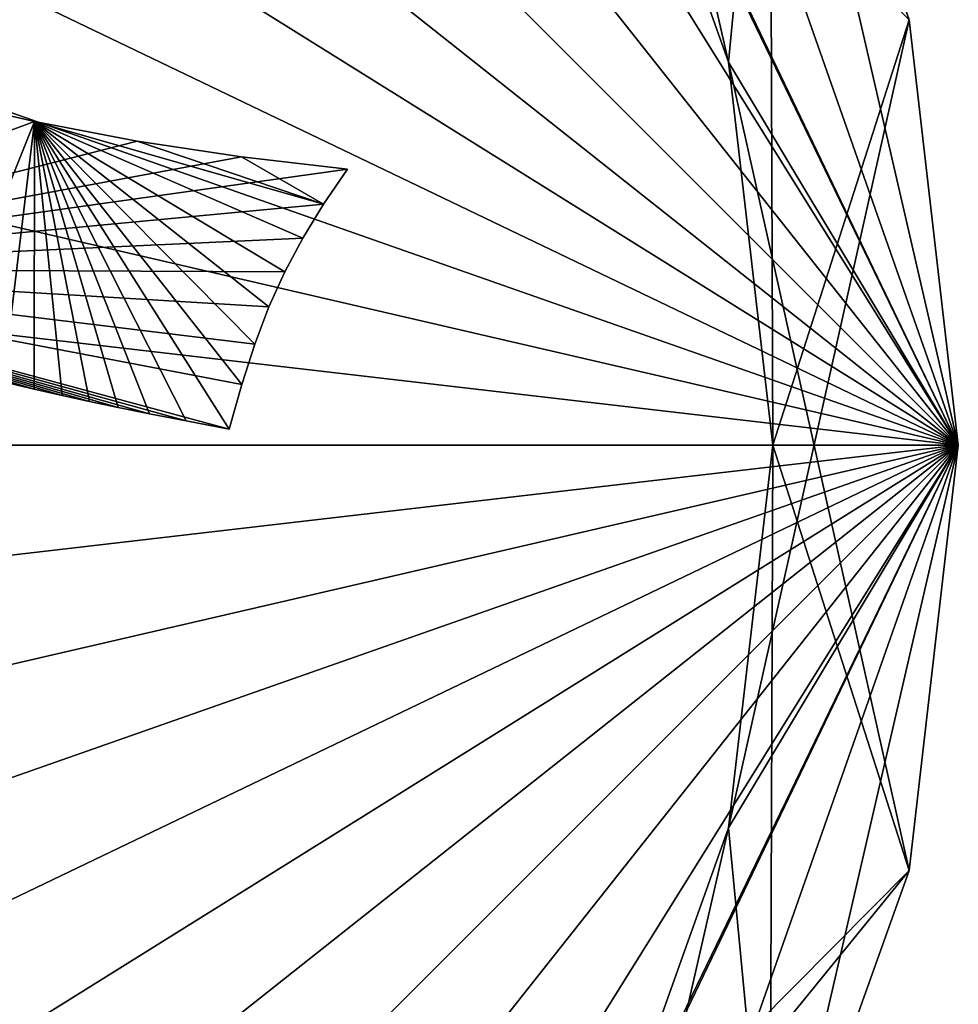
# Model space of a CAD drawing. Units: metres. Extents: x -0.98 to 0.98, y -0.98 to 0.98.
# Drawn here: x 0.49 to 0.98, y -0.3 to 0.23 of the extents above; entities that cross this region are included whole.
import ezdxf

# ---------------------------------------------------------------- set-up
doc = ezdxf.new("R2010")
doc.units = ezdxf.units.M

msp = doc.modelspace()

# ---------------------------------------------------------------- linework, layer by layer
for points in [[(0.98425, 0), (-0.22568, 0.95826), (0, 0.98425)], [(0.98425, 0, 1.99979), (0, 0.98425, 1.99979), (-0.22568, 0.95826, 1.99979)], [(0.98425, 0), (0, 0.98425), (0.22568, 0.95826)], [(0.98425, 0, 1.99979), (0.22568, 0.95826, 1.99979), (0, 0.98425, 1.99979)], [(0.98425, 0), (-0.43285, 0.88421), (-0.22568, 0.95826)], [(0.98425, 0, 1.99979), (-0.22568, 0.95826, 1.99979), (-0.43285, 0.88421, 1.99979)], [(0.98425, 0), (0.22568, 0.95826), (0.43285, 0.88421)], [(0.98425, 0, 1.99979), (0.43285, 0.88421, 1.99979), (0.22568, 0.95826, 1.99979)], [(0.98425, 0), (-0.6156, 0.76802), (-0.43285, 0.88421)], [(0.98425, 0, 1.99979), (-0.43285, 0.88421, 1.99979), (-0.6156, 0.76802, 1.99979)], [(0.98425, 0), (0.43285, 0.88421), (0.6156, 0.76802)], [(0.98425, 0, 1.99979), (0.6156, 0.76802, 1.99979), (0.43285, 0.88421, 1.99979)], [(0.98425, 0), (-0.76803, 0.6156), (-0.6156, 0.76802)], [(0.98425, 0, 1.99979), (-0.6156, 0.76802, 1.99979), (-0.76803, 0.6156, 1.99979)], [(0.98425, 0), (0.6156, 0.76802), (0.76803, 0.6156)], [(0.98425, 0, 1.99979), (0.76803, 0.6156, 1.99979), (0.6156, 0.76802, 1.99979)], [(0.98425, 0), (-0.88421, 0.43285), (-0.76803, 0.6156)], [(0.98425, 0, 1.99979), (-0.76803, 0.6156, 1.99979), (-0.88421, 0.43285, 1.99979)], [(0.98425, 0), (0.76803, 0.6156), (0.88421, 0.43285)], [(0.98425, 0, 1.99979), (0.88421, 0.43285, 1.99979), (0.76803, 0.6156, 1.99979)], [(0.86243, 0.20311, -0.24804), (0.79579, 0.38956, -0.24804), (0.76803, 0.6156, -0.24804)], [(0.86243, 0.20311, -0.24804), (0.76803, 0.6156, -0.24804), (0.88421, 0.43285, -0.24804)], [(0.98425, 0), (-0.95826, 0.22568), (-0.88421, 0.43285)], [(0.98425, 0, 1.99979), (-0.88421, 0.43285, 1.99979), (-0.95826, 0.22568, 1.99979)], [(0.88582, 0, -0.24804), (0.86243, 0.20311, -0.24804), (0.88421, 0.43285, -0.24804)], [(0.95826, 0.22568, 1.99979), (0.95826, 0.22568, 1.71411), (0.88421, 0.43285, 1.99979)], [(0.88421, 0.43285, 1.99979), (0.95826, 0.22568, 1.71411), (0.88421, 0.43285, 1.71411)], [(0.95826, 0.22568, 1.71411), (0.95826, 0.22568, 1.42842), (0.88421, 0.43285, 1.71411)], [(0.88421, 0.43285, 1.71411), (0.95826, 0.22568, 1.42842), (0.88421, 0.43285, 1.42842)], [(0.95826, 0.22568, 1.42842), (0.95826, 0.22568, 1.14274), (0.88421, 0.43285, 1.42842)], [(0.88421, 0.43285, 1.42842), (0.95826, 0.22568, 1.14274), (0.88421, 0.43285, 1.14274)], [(0.95826, 0.22568, 1.14274), (0.95826, 0.22568, 0.85705), (0.88421, 0.43285, 1.14274)], [(0.88421, 0.43285, 1.14274), (0.95826, 0.22568, 0.85705), (0.88421, 0.43285, 0.85705)], [(0.95826, 0.22568, 0.85705), (0.95826, 0.22568, 0.57137), (0.88421, 0.43285, 0.85705)], [(0.88421, 0.43285, 0.85705), (0.95826, 0.22568, 0.57137), (0.88421, 0.43285, 0.57137)], [(0.95826, 0.22568, 0.57137), (0.95826, 0.22568, 0.28568), (0.88421, 0.43285, 0.57137)], [(0.88421, 0.43285, 0.57137), (0.95826, 0.22568, 0.28568), (0.88421, 0.43285, 0.28568)], [(0.95826, 0.22568, 0.28568), (0.95826, 0.22568), (0.88421, 0.43285, 0.28568)], [(0.88421, 0.43285, 0.28568), (0.95826, 0.22568), (0.88421, 0.43285)], [(0.98425, 0), (0.88421, 0.43285), (0.95826, 0.22568)], [(0.98425, 0, 1.99979), (0.95826, 0.22568, 1.99979), (0.88421, 0.43285, 1.99979)], [(0.88582, 0, -0.24804), (0.88421, 0.43285, -0.24804), (0.95826, 0.22568, -0.24804)], [(0.86243, 0.20311, -0.24804), (0.86243, 0.20311, -0.2136), (0.79579, 0.38956, -0.24804)], [(0.79579, 0.38956, -0.24804), (0.86243, 0.20311, -0.2136), (0.79579, 0.38956, -0.2136)], [(0.86243, 0.20311, -0.2136), (0.86243, 0.20311, -0.17915), (0.79579, 0.38956, -0.2136)], [(0.79579, 0.38956, -0.2136), (0.86243, 0.20311, -0.17915), (0.79579, 0.38956, -0.17915)], [(0.86243, 0.20311, -0.17915), (0.86243, 0.20311, -0.14471), (0.79579, 0.38956, -0.17915)], [(0.79579, 0.38956, -0.17915), (0.86243, 0.20311, -0.14471), (0.79579, 0.38956, -0.14471)], [(0.86243, 0.20311, -0.14471), (0.86243, 0.20311, -0.11027), (0.79579, 0.38956, -0.14471)], [(0.79579, 0.38956, -0.14471), (0.86243, 0.20311, -0.11027), (0.79579, 0.38956, -0.11027)], [(0.86243, 0.20311, -0.11027), (0.86243, 0.20311, -0.07583), (0.79579, 0.38956, -0.11027)], [(0.79579, 0.38956, -0.11027), (0.86243, 0.20311, -0.07583), (0.79579, 0.38956, -0.07583)], [(0.86243, 0.20311, -0.07583), (0.86243, 0.20311, -0.04139), (0.79579, 0.38956, -0.07583)], [(0.79579, 0.38956, -0.07583), (0.86243, 0.20311, -0.04139), (0.79579, 0.38956, -0.04139)], [(0.86243, 0.20311, -0.04139), (0.86243, 0.20311, -0.00694), (0.79579, 0.38956, -0.04139)], [(0.79579, 0.38956, -0.04139), (0.86243, 0.20311, -0.00694), (0.79579, 0.38956, -0.00694)], [(0.79579, 0.38956, -0.00694), (0.86243, 0.20311, -0.00694), (0.98425, 0, -0.00694)], [(0.79579, 0.38956, -0.00694), (0.98425, 0, -0.00694), (0.95826, 0.22568, -0.00694)], [(0.98425, 0), (-0.98425, 0), (-0.95826, 0.22568)], [(0.98425, 0, 1.99979), (-0.95826, 0.22568, 1.99979), (-0.98425, 0, 1.99979)], [(0.86243, -0.20311, -0.24804), (0.88582, 0, -0.24804), (0.95826, 0.22568, -0.24804)], [(0.86243, -0.20311, -0.24804), (0.95826, 0.22568, -0.24804), (0.98425, 0, -0.24804)], [(0.98425, 0, 1.99979), (0.98425, 0, 1.71411), (0.95826, 0.22568, 1.99979)], [(0.95826, 0.22568, 1.99979), (0.98425, 0, 1.71411), (0.95826, 0.22568, 1.71411)], [(0.98425, 0, 1.71411), (0.98425, 0, 1.42842), (0.95826, 0.22568, 1.71411)], [(0.95826, 0.22568, 1.71411), (0.98425, 0, 1.42842), (0.95826, 0.22568, 1.42842)], [(0.98425, 0, 1.42842), (0.98425, 0, 1.14274), (0.95826, 0.22568, 1.42842)], [(0.95826, 0.22568, 1.42842), (0.98425, 0, 1.14274), (0.95826, 0.22568, 1.14274)], [(0.98425, 0, 1.14274), (0.98425, 0, 0.85705), (0.95826, 0.22568, 1.14274)], [(0.95826, 0.22568, 1.14274), (0.98425, 0, 0.85705), (0.95826, 0.22568, 0.85705)], [(0.98425, 0, 0.85705), (0.98425, 0, 0.57137), (0.95826, 0.22568, 0.85705)], [(0.95826, 0.22568, 0.85705), (0.98425, 0, 0.57137), (0.95826, 0.22568, 0.57137)], [(0.98425, 0, 0.57137), (0.98425, 0, 0.28568), (0.95826, 0.22568, 0.57137)], [(0.95826, 0.22568, 0.57137), (0.98425, 0, 0.28568), (0.95826, 0.22568, 0.28568)], [(0.98425, 0, 0.28568), (0.98425, 0), (0.95826, 0.22568, 0.28568)], [(0.95826, 0.22568, 0.28568), (0.98425, 0), (0.95826, 0.22568)], [(0.95826, 0.22568, -0.24804), (0.95826, 0.22568, -0.2136), (0.98425, 0, -0.24804)], [(0.98425, 0, -0.24804), (0.95826, 0.22568, -0.2136), (0.98425, 0, -0.2136)], [(0.95826, 0.22568, -0.2136), (0.95826, 0.22568, -0.17915), (0.98425, 0, -0.2136)], [(0.98425, 0, -0.2136), (0.95826, 0.22568, -0.17915), (0.98425, 0, -0.17915)], [(0.95826, 0.22568, -0.17915), (0.95826, 0.22568, -0.14471), (0.98425, 0, -0.17915)], [(0.98425, 0, -0.17915), (0.95826, 0.22568, -0.14471), (0.98425, 0, -0.14471)], [(0.95826, 0.22568, -0.14471), (0.95826, 0.22568, -0.11027), (0.98425, 0, -0.14471)], [(0.98425, 0, -0.14471), (0.95826, 0.22568, -0.11027), (0.98425, 0, -0.11027)], [(0.95826, 0.22568, -0.11027), (0.95826, 0.22568, -0.07583), (0.98425, 0, -0.11027)], [(0.98425, 0, -0.11027), (0.95826, 0.22568, -0.07583), (0.98425, 0, -0.07583)], [(0.95826, 0.22568, -0.07583), (0.95826, 0.22568, -0.04139), (0.98425, 0, -0.07583)], [(0.98425, 0, -0.07583), (0.95826, 0.22568, -0.04139), (0.98425, 0, -0.04139)], [(0.95826, 0.22568, -0.04139), (0.95826, 0.22568, -0.00694), (0.98425, 0, -0.04139)], [(0.98425, 0, -0.04139), (0.95826, 0.22568, -0.00694), (0.98425, 0, -0.00694)], [(0.88582, 0, -0.24804), (0.88582, 0, -0.2136), (0.86243, 0.20311, -0.24804)], [(0.86243, 0.20311, -0.24804), (0.88582, 0, -0.2136), (0.86243, 0.20311, -0.2136)], [(0.88582, 0, -0.2136), (0.88582, 0, -0.17915), (0.86243, 0.20311, -0.2136)], [(0.86243, 0.20311, -0.2136), (0.88582, 0, -0.17915), (0.86243, 0.20311, -0.17915)], [(0.88582, 0, -0.17915), (0.88582, 0, -0.14471), (0.86243, 0.20311, -0.17915)], [(0.86243, 0.20311, -0.17915), (0.88582, 0, -0.14471), (0.86243, 0.20311, -0.14471)], [(0.88582, 0, -0.14471), (0.88582, 0, -0.11027), (0.86243, 0.20311, -0.14471)], [(0.86243, 0.20311, -0.14471), (0.88582, 0, -0.11027), (0.86243, 0.20311, -0.11027)], [(0.88582, 0, -0.11027), (0.88582, 0, -0.07583), (0.86243, 0.20311, -0.11027)], [(0.86243, 0.20311, -0.11027), (0.88582, 0, -0.07583), (0.86243, 0.20311, -0.07583)], [(0.88582, 0, -0.07583), (0.88582, 0, -0.04139), (0.86243, 0.20311, -0.07583)], [(0.86243, 0.20311, -0.07583), (0.88582, 0, -0.04139), (0.86243, 0.20311, -0.04139)], [(0.88582, 0, -0.04139), (0.88582, 0, -0.00694), (0.86243, 0.20311, -0.04139)], [(0.86243, 0.20311, -0.04139), (0.88582, 0, -0.00694), (0.86243, 0.20311, -0.00694)], [(0.86243, 0.20311, -0.00694), (0.88582, 0, -0.00694), (0.95826, -0.22568, -0.00694)], [(0.86243, 0.20311, -0.00694), (0.95826, -0.22568, -0.00694), (0.98425, 0, -0.00694)], [(0.28299, 0.09356, -0.01389), (0.49422, 0.17169, -0.01389), (0.4409, 0.18409, -0.01389)], [(0.33411, -0.22853, -0.25498), (0.4409, 0.18409, -0.25498), (0.49422, 0.17169, -0.25498)], [(0.4409, 0.18409, -0.25498), (0.4409, 0.18409, -0.22054), (0.49422, 0.17169, -0.25498)], [(0.49422, 0.17169, -0.25498), (0.4409, 0.18409, -0.22054), (0.49422, 0.17169, -0.22054)], [(0.4409, 0.18409, -0.22054), (0.4409, 0.18409, -0.1861), (0.49422, 0.17169, -0.22054)], [(0.49422, 0.17169, -0.22054), (0.4409, 0.18409, -0.1861), (0.49422, 0.17169, -0.1861)], [(0.4409, 0.18409, -0.1861), (0.4409, 0.18409, -0.15166), (0.49422, 0.17169, -0.1861)], [(0.49422, 0.17169, -0.1861), (0.4409, 0.18409, -0.15166), (0.49422, 0.17169, -0.15166)], [(0.4409, 0.18409, -0.15166), (0.4409, 0.18409, -0.11721), (0.49422, 0.17169, -0.15166)], [(0.49422, 0.17169, -0.15166), (0.4409, 0.18409, -0.11721), (0.49422, 0.17169, -0.11721)], [(0.4409, 0.18409, -0.11721), (0.4409, 0.18409, -0.08277), (0.49422, 0.17169, -0.11721)], [(0.49422, 0.17169, -0.11721), (0.4409, 0.18409, -0.08277), (0.49422, 0.17169, -0.08277)], [(0.4409, 0.18409, -0.08277), (0.4409, 0.18409, -0.04833), (0.49422, 0.17169, -0.08277)], [(0.49422, 0.17169, -0.08277), (0.4409, 0.18409, -0.04833), (0.49422, 0.17169, -0.04833)], [(0.4409, 0.18409, -0.04833), (0.4409, 0.18409, -0.01389), (0.49422, 0.17169, -0.04833)], [(0.49422, 0.17169, -0.04833), (0.4409, 0.18409, -0.01389), (0.49422, 0.17169, -0.01389)], [(0.28299, 0.09356, -0.01389), (0.54861, 0.16127, -0.01389), (0.49422, 0.17169, -0.01389)], [(0.33411, -0.22853, -0.25498), (0.49422, 0.17169, -0.25498), (0.47769, 0.03354, -0.25498)], [(0.49422, 0.17169, -0.25498), (0.49399, 0.02967, -0.25498), (0.47769, 0.03354, -0.25498)], [(0.49422, 0.17169, -0.25498), (0.5089, 0.02625, -0.25498), (0.49399, 0.02967, -0.25498)], [(0.49422, 0.17169, -0.25498), (0.49422, 0.17169, -0.22054), (0.54861, 0.16127, -0.25498)], [(0.54861, 0.16127, -0.25498), (0.49422, 0.17169, -0.22054), (0.54861, 0.16127, -0.22054)], [(0.49422, 0.17169, -0.22054), (0.49422, 0.17169, -0.1861), (0.54861, 0.16127, -0.22054)], [(0.54861, 0.16127, -0.22054), (0.49422, 0.17169, -0.1861), (0.54861, 0.16127, -0.1861)], [(0.49422, 0.17169, -0.1861), (0.49422, 0.17169, -0.15166), (0.54861, 0.16127, -0.1861)], [(0.54861, 0.16127, -0.1861), (0.49422, 0.17169, -0.15166), (0.54861, 0.16127, -0.15166)], [(0.49422, 0.17169, -0.15166), (0.49422, 0.17169, -0.11721), (0.54861, 0.16127, -0.15166)], [(0.54861, 0.16127, -0.15166), (0.49422, 0.17169, -0.11721), (0.54861, 0.16127, -0.11721)], [(0.49422, 0.17169, -0.11721), (0.49422, 0.17169, -0.08277), (0.54861, 0.16127, -0.11721)], [(0.54861, 0.16127, -0.11721), (0.49422, 0.17169, -0.08277), (0.54861, 0.16127, -0.08277)], [(0.49422, 0.17169, -0.08277), (0.49422, 0.17169, -0.04833), (0.54861, 0.16127, -0.08277)], [(0.54861, 0.16127, -0.08277), (0.49422, 0.17169, -0.04833), (0.54861, 0.16127, -0.04833)], [(0.49422, 0.17169, -0.04833), (0.49422, 0.17169, -0.01389), (0.54861, 0.16127, -0.04833)], [(0.54861, 0.16127, -0.04833), (0.49422, 0.17169, -0.01389), (0.54861, 0.16127, -0.01389)], [(0.49422, 0.17169, -0.25498), (0.54861, 0.16127, -0.25498), (0.64755, 0.12784, -0.25498)], [(0.49422, 0.17169, -0.25498), (0.64755, 0.12784, -0.25498), (0.63654, 0.10983, -0.25498)], [(0.49422, 0.17169, -0.25498), (0.63654, 0.10983, -0.25498), (0.62699, 0.09185, -0.25498)], [(0.49422, 0.17169, -0.25498), (0.62699, 0.09185, -0.25498), (0.61861, 0.0733, -0.25498)], [(0.49422, 0.17169, -0.25498), (0.61861, 0.0733, -0.25498), (0.61111, 0.05361, -0.25498)], [(0.49422, 0.17169, -0.25498), (0.61111, 0.05361, -0.25498), (0.6042, 0.03219, -0.25498)], [(0.49422, 0.17169, -0.25498), (0.6042, 0.03219, -0.25498), (0.59757, 0.00845, -0.25498)], [(0.49422, 0.17169, -0.25498), (0.59757, 0.00845, -0.25498), (0.57462, 0.01284, -0.25498)], [(0.49422, 0.17169, -0.25498), (0.57462, 0.01284, -0.25498), (0.55528, 0.01659, -0.25498)], [(0.49422, 0.17169, -0.25498), (0.55528, 0.01659, -0.25498), (0.53855, 0.01994, -0.25498)], [(0.49422, 0.17169, -0.25498), (0.53855, 0.01994, -0.25498), (0.52342, 0.02308, -0.25498)], [(0.49422, 0.17169, -0.25498), (0.52342, 0.02308, -0.25498), (0.5089, 0.02625, -0.25498)], [(0.28299, 0.09356, -0.01389), (0.604, 0.15285, -0.01389), (0.54861, 0.16127, -0.01389)], [(0.54861, 0.16127, -0.25498), (0.54861, 0.16127, -0.22054), (0.604, 0.15285, -0.25498)], [(0.604, 0.15285, -0.25498), (0.54861, 0.16127, -0.22054), (0.604, 0.15285, -0.22054)], [(0.54861, 0.16127, -0.22054), (0.54861, 0.16127, -0.1861), (0.604, 0.15285, -0.22054)], [(0.604, 0.15285, -0.22054), (0.54861, 0.16127, -0.1861), (0.604, 0.15285, -0.1861)], [(0.54861, 0.16127, -0.1861), (0.54861, 0.16127, -0.15166), (0.604, 0.15285, -0.1861)], [(0.604, 0.15285, -0.1861), (0.54861, 0.16127, -0.15166), (0.604, 0.15285, -0.15166)], [(0.54861, 0.16127, -0.15166), (0.54861, 0.16127, -0.11721), (0.604, 0.15285, -0.15166)], [(0.604, 0.15285, -0.15166), (0.54861, 0.16127, -0.11721), (0.604, 0.15285, -0.11721)], [(0.54861, 0.16127, -0.11721), (0.54861, 0.16127, -0.08277), (0.604, 0.15285, -0.11721)], [(0.604, 0.15285, -0.11721), (0.54861, 0.16127, -0.08277), (0.604, 0.15285, -0.08277)], [(0.54861, 0.16127, -0.08277), (0.54861, 0.16127, -0.04833), (0.604, 0.15285, -0.08277)], [(0.604, 0.15285, -0.08277), (0.54861, 0.16127, -0.04833), (0.604, 0.15285, -0.04833)], [(0.54861, 0.16127, -0.04833), (0.54861, 0.16127, -0.01389), (0.604, 0.15285, -0.04833)], [(0.604, 0.15285, -0.04833), (0.54861, 0.16127, -0.01389), (0.604, 0.15285, -0.01389)], [(0.54861, 0.16127, -0.25498), (0.604, 0.15285, -0.25498), (0.64755, 0.12784, -0.25498)], [(0.28299, 0.09356, -0.01389), (0.66032, 0.14646, -0.01389), (0.604, 0.15285, -0.01389)], [(0.604, 0.15285, -0.25498), (0.604, 0.15285, -0.22054), (0.66032, 0.14646, -0.25498)], [(0.66032, 0.14646, -0.25498), (0.604, 0.15285, -0.22054), (0.66032, 0.14646, -0.22054)], [(0.604, 0.15285, -0.22054), (0.604, 0.15285, -0.1861), (0.66032, 0.14646, -0.22054)], [(0.66032, 0.14646, -0.22054), (0.604, 0.15285, -0.1861), (0.66032, 0.14646, -0.1861)], [(0.604, 0.15285, -0.1861), (0.604, 0.15285, -0.15166), (0.66032, 0.14646, -0.1861)], [(0.66032, 0.14646, -0.1861), (0.604, 0.15285, -0.15166), (0.66032, 0.14646, -0.15166)], [(0.604, 0.15285, -0.15166), (0.604, 0.15285, -0.11721), (0.66032, 0.14646, -0.15166)], [(0.66032, 0.14646, -0.15166), (0.604, 0.15285, -0.11721), (0.66032, 0.14646, -0.11721)], [(0.604, 0.15285, -0.11721), (0.604, 0.15285, -0.08277), (0.66032, 0.14646, -0.11721)], [(0.66032, 0.14646, -0.11721), (0.604, 0.15285, -0.08277), (0.66032, 0.14646, -0.08277)], [(0.604, 0.15285, -0.08277), (0.604, 0.15285, -0.04833), (0.66032, 0.14646, -0.08277)], [(0.66032, 0.14646, -0.08277), (0.604, 0.15285, -0.04833), (0.66032, 0.14646, -0.04833)], [(0.604, 0.15285, -0.04833), (0.604, 0.15285, -0.01389), (0.66032, 0.14646, -0.04833)], [(0.66032, 0.14646, -0.04833), (0.604, 0.15285, -0.01389), (0.66032, 0.14646, -0.01389)], [(0.604, 0.15285, -0.25498), (0.66032, 0.14646, -0.25498), (0.64755, 0.12784, -0.25498)], [(0.28299, 0.09356, -0.01389), (0.64755, 0.12784, -0.01389), (0.66032, 0.14646, -0.01389)], [(0.66032, 0.14646, -0.25498), (0.66032, 0.14646, -0.22054), (0.64755, 0.12784, -0.25498)], [(0.64755, 0.12784, -0.25498), (0.66032, 0.14646, -0.22054), (0.64755, 0.12784, -0.22054)], [(0.66032, 0.14646, -0.22054), (0.66032, 0.14646, -0.1861), (0.64755, 0.12784, -0.22054)], [(0.64755, 0.12784, -0.22054), (0.66032, 0.14646, -0.1861), (0.64755, 0.12784, -0.1861)], [(0.66032, 0.14646, -0.1861), (0.66032, 0.14646, -0.15166), (0.64755, 0.12784, -0.1861)], [(0.64755, 0.12784, -0.1861), (0.66032, 0.14646, -0.15166), (0.64755, 0.12784, -0.15166)], [(0.66032, 0.14646, -0.15166), (0.66032, 0.14646, -0.11721), (0.64755, 0.12784, -0.15166)], [(0.64755, 0.12784, -0.15166), (0.66032, 0.14646, -0.11721), (0.64755, 0.12784, -0.11721)], [(0.66032, 0.14646, -0.11721), (0.66032, 0.14646, -0.08277), (0.64755, 0.12784, -0.11721)], [(0.64755, 0.12784, -0.11721), (0.66032, 0.14646, -0.08277), (0.64755, 0.12784, -0.08277)], [(0.66032, 0.14646, -0.08277), (0.66032, 0.14646, -0.04833), (0.64755, 0.12784, -0.08277)], [(0.64755, 0.12784, -0.08277), (0.66032, 0.14646, -0.04833), (0.64755, 0.12784, -0.04833)], [(0.66032, 0.14646, -0.04833), (0.66032, 0.14646, -0.01389), (0.64755, 0.12784, -0.04833)], [(0.64755, 0.12784, -0.04833), (0.66032, 0.14646, -0.01389), (0.64755, 0.12784, -0.01389)], [(0.28299, 0.09356, -0.01389), (0.63654, 0.10983, -0.01389), (0.64755, 0.12784, -0.01389)], [(0.64755, 0.12784, -0.25498), (0.64755, 0.12784, -0.22054), (0.63654, 0.10983, -0.25498)], [(0.63654, 0.10983, -0.25498), (0.64755, 0.12784, -0.22054), (0.63654, 0.10983, -0.22054)], [(0.64755, 0.12784, -0.22054), (0.64755, 0.12784, -0.1861), (0.63654, 0.10983, -0.22054)], [(0.63654, 0.10983, -0.22054), (0.64755, 0.12784, -0.1861), (0.63654, 0.10983, -0.1861)], [(0.64755, 0.12784, -0.1861), (0.64755, 0.12784, -0.15166), (0.63654, 0.10983, -0.1861)], [(0.63654, 0.10983, -0.1861), (0.64755, 0.12784, -0.15166), (0.63654, 0.10983, -0.15166)], [(0.64755, 0.12784, -0.15166), (0.64755, 0.12784, -0.11721), (0.63654, 0.10983, -0.15166)], [(0.63654, 0.10983, -0.15166), (0.64755, 0.12784, -0.11721), (0.63654, 0.10983, -0.11721)], [(0.64755, 0.12784, -0.11721), (0.64755, 0.12784, -0.08277), (0.63654, 0.10983, -0.11721)], [(0.63654, 0.10983, -0.11721), (0.64755, 0.12784, -0.08277), (0.63654, 0.10983, -0.08277)], [(0.64755, 0.12784, -0.08277), (0.64755, 0.12784, -0.04833), (0.63654, 0.10983, -0.08277)], [(0.63654, 0.10983, -0.08277), (0.64755, 0.12784, -0.04833), (0.63654, 0.10983, -0.04833)], [(0.64755, 0.12784, -0.04833), (0.64755, 0.12784, -0.01389), (0.63654, 0.10983, -0.04833)], [(0.63654, 0.10983, -0.04833), (0.64755, 0.12784, -0.01389), (0.63654, 0.10983, -0.01389)], [(0.28299, 0.09356, -0.01389), (0.62699, 0.09185, -0.01389), (0.63654, 0.10983, -0.01389)], [(0.63654, 0.10983, -0.25498), (0.63654, 0.10983, -0.22054), (0.62699, 0.09185, -0.25498)], [(0.62699, 0.09185, -0.25498), (0.63654, 0.10983, -0.22054), (0.62699, 0.09185, -0.22054)], [(0.63654, 0.10983, -0.22054), (0.63654, 0.10983, -0.1861), (0.62699, 0.09185, -0.22054)], [(0.62699, 0.09185, -0.22054), (0.63654, 0.10983, -0.1861), (0.62699, 0.09185, -0.1861)], [(0.63654, 0.10983, -0.1861), (0.63654, 0.10983, -0.15166), (0.62699, 0.09185, -0.1861)], [(0.62699, 0.09185, -0.1861), (0.63654, 0.10983, -0.15166), (0.62699, 0.09185, -0.15166)], [(0.63654, 0.10983, -0.15166), (0.63654, 0.10983, -0.11721), (0.62699, 0.09185, -0.15166)], [(0.62699, 0.09185, -0.15166), (0.63654, 0.10983, -0.11721), (0.62699, 0.09185, -0.11721)], [(0.63654, 0.10983, -0.11721), (0.63654, 0.10983, -0.08277), (0.62699, 0.09185, -0.11721)], [(0.62699, 0.09185, -0.11721), (0.63654, 0.10983, -0.08277), (0.62699, 0.09185, -0.08277)], [(0.63654, 0.10983, -0.08277), (0.63654, 0.10983, -0.04833), (0.62699, 0.09185, -0.08277)], [(0.62699, 0.09185, -0.08277), (0.63654, 0.10983, -0.04833), (0.62699, 0.09185, -0.04833)], [(0.63654, 0.10983, -0.04833), (0.63654, 0.10983, -0.01389), (0.62699, 0.09185, -0.04833)], [(0.62699, 0.09185, -0.04833), (0.63654, 0.10983, -0.01389), (0.62699, 0.09185, -0.01389)], [(0.28299, 0.09356, -0.01389), (0.47769, 0.03354, -0.01389), (0.49399, 0.02967, -0.01389)], [(0.28299, 0.09356, -0.01389), (0.49399, 0.02967, -0.01389), (0.5089, 0.02625, -0.01389)], [(0.28299, 0.09356, -0.01389), (0.5089, 0.02625, -0.01389), (0.52342, 0.02308, -0.01389)], [(0.28299, 0.09356, -0.01389), (0.52342, 0.02308, -0.01389), (0.53855, 0.01994, -0.01389)], [(0.28299, 0.09356, -0.01389), (0.53855, 0.01994, -0.01389), (0.55528, 0.01659, -0.01389)], [(0.28299, 0.09356, -0.01389), (0.55528, 0.01659, -0.01389), (0.57462, 0.01284, -0.01389)], [(0.28299, 0.09356, -0.01389), (0.57462, 0.01284, -0.01389), (0.59757, 0.00845, -0.01389)], [(0.28299, 0.09356, -0.01389), (0.59757, 0.00845, -0.01389), (0.6042, 0.03219, -0.01389)], [(0.28299, 0.09356, -0.01389), (0.6042, 0.03219, -0.01389), (0.61111, 0.05361, -0.01389)], [(0.28299, 0.09356, -0.01389), (0.61111, 0.05361, -0.01389), (0.61861, 0.0733, -0.01389)], [(0.28299, 0.09356, -0.01389), (0.61861, 0.0733, -0.01389), (0.62699, 0.09185, -0.01389)], [(0.62699, 0.09185, -0.25498), (0.62699, 0.09185, -0.22054), (0.61861, 0.0733, -0.25498)], [(0.61861, 0.0733, -0.25498), (0.62699, 0.09185, -0.22054), (0.61861, 0.0733, -0.22054)], [(0.62699, 0.09185, -0.22054), (0.62699, 0.09185, -0.1861), (0.61861, 0.0733, -0.22054)], [(0.61861, 0.0733, -0.22054), (0.62699, 0.09185, -0.1861), (0.61861, 0.0733, -0.1861)], [(0.62699, 0.09185, -0.1861), (0.62699, 0.09185, -0.15166), (0.61861, 0.0733, -0.1861)], [(0.61861, 0.0733, -0.1861), (0.62699, 0.09185, -0.15166), (0.61861, 0.0733, -0.15166)], [(0.62699, 0.09185, -0.15166), (0.62699, 0.09185, -0.11721), (0.61861, 0.0733, -0.15166)], [(0.61861, 0.0733, -0.15166), (0.62699, 0.09185, -0.11721), (0.61861, 0.0733, -0.11721)], [(0.62699, 0.09185, -0.11721), (0.62699, 0.09185, -0.08277), (0.61861, 0.0733, -0.11721)], [(0.61861, 0.0733, -0.11721), (0.62699, 0.09185, -0.08277), (0.61861, 0.0733, -0.08277)], [(0.62699, 0.09185, -0.08277), (0.62699, 0.09185, -0.04833), (0.61861, 0.0733, -0.08277)], [(0.61861, 0.0733, -0.08277), (0.62699, 0.09185, -0.04833), (0.61861, 0.0733, -0.04833)], [(0.62699, 0.09185, -0.04833), (0.62699, 0.09185, -0.01389), (0.61861, 0.0733, -0.04833)], [(0.61861, 0.0733, -0.04833), (0.62699, 0.09185, -0.01389), (0.61861, 0.0733, -0.01389)], [(0.61861, 0.0733, -0.25498), (0.61861, 0.0733, -0.22054), (0.61111, 0.05361, -0.25498)], [(0.61111, 0.05361, -0.25498), (0.61861, 0.0733, -0.22054), (0.61111, 0.05361, -0.22054)], [(0.61861, 0.0733, -0.22054), (0.61861, 0.0733, -0.1861), (0.61111, 0.05361, -0.22054)], [(0.61111, 0.05361, -0.22054), (0.61861, 0.0733, -0.1861), (0.61111, 0.05361, -0.1861)], [(0.61861, 0.0733, -0.1861), (0.61861, 0.0733, -0.15166), (0.61111, 0.05361, -0.1861)], [(0.61111, 0.05361, -0.1861), (0.61861, 0.0733, -0.15166), (0.61111, 0.05361, -0.15166)], [(0.61861, 0.0733, -0.15166), (0.61861, 0.0733, -0.11721), (0.61111, 0.05361, -0.15166)], [(0.61111, 0.05361, -0.15166), (0.61861, 0.0733, -0.11721), (0.61111, 0.05361, -0.11721)], [(0.61861, 0.0733, -0.11721), (0.61861, 0.0733, -0.08277), (0.61111, 0.05361, -0.11721)], [(0.61111, 0.05361, -0.11721), (0.61861, 0.0733, -0.08277), (0.61111, 0.05361, -0.08277)], [(0.61861, 0.0733, -0.08277), (0.61861, 0.0733, -0.04833), (0.61111, 0.05361, -0.08277)], [(0.61111, 0.05361, -0.08277), (0.61861, 0.0733, -0.04833), (0.61111, 0.05361, -0.04833)], [(0.61861, 0.0733, -0.04833), (0.61861, 0.0733, -0.01389), (0.61111, 0.05361, -0.04833)], [(0.61111, 0.05361, -0.04833), (0.61861, 0.0733, -0.01389), (0.61111, 0.05361, -0.01389)], [(0.61111, 0.05361, -0.25498), (0.61111, 0.05361, -0.22054), (0.6042, 0.03219, -0.25498)], [(0.6042, 0.03219, -0.25498), (0.61111, 0.05361, -0.22054), (0.6042, 0.03219, -0.22054)], [(0.61111, 0.05361, -0.22054), (0.61111, 0.05361, -0.1861), (0.6042, 0.03219, -0.22054)], [(0.6042, 0.03219, -0.22054), (0.61111, 0.05361, -0.1861), (0.6042, 0.03219, -0.1861)], [(0.61111, 0.05361, -0.1861), (0.61111, 0.05361, -0.15166), (0.6042, 0.03219, -0.1861)], [(0.6042, 0.03219, -0.1861), (0.61111, 0.05361, -0.15166), (0.6042, 0.03219, -0.15166)], [(0.61111, 0.05361, -0.15166), (0.61111, 0.05361, -0.11721), (0.6042, 0.03219, -0.15166)], [(0.6042, 0.03219, -0.15166), (0.61111, 0.05361, -0.11721), (0.6042, 0.03219, -0.11721)], [(0.61111, 0.05361, -0.11721), (0.61111, 0.05361, -0.08277), (0.6042, 0.03219, -0.11721)], [(0.6042, 0.03219, -0.11721), (0.61111, 0.05361, -0.08277), (0.6042, 0.03219, -0.08277)], [(0.61111, 0.05361, -0.08277), (0.61111, 0.05361, -0.04833), (0.6042, 0.03219, -0.08277)], [(0.6042, 0.03219, -0.08277), (0.61111, 0.05361, -0.04833), (0.6042, 0.03219, -0.04833)], [(0.61111, 0.05361, -0.04833), (0.61111, 0.05361, -0.01389), (0.6042, 0.03219, -0.04833)], [(0.6042, 0.03219, -0.04833), (0.61111, 0.05361, -0.01389), (0.6042, 0.03219, -0.01389)], [(0.49399, 0.02967, -0.25498), (0.49399, 0.02967, -0.22054), (0.47769, 0.03354, -0.25498)], [(0.47769, 0.03354, -0.25498), (0.49399, 0.02967, -0.22054), (0.47769, 0.03354, -0.22054)], [(0.49399, 0.02967, -0.22054), (0.49399, 0.02967, -0.1861), (0.47769, 0.03354, -0.22054)], [(0.47769, 0.03354, -0.22054), (0.49399, 0.02967, -0.1861), (0.47769, 0.03354, -0.1861)], [(0.49399, 0.02967, -0.1861), (0.49399, 0.02967, -0.15166), (0.47769, 0.03354, -0.1861)], [(0.47769, 0.03354, -0.1861), (0.49399, 0.02967, -0.15166), (0.47769, 0.03354, -0.15166)], [(0.49399, 0.02967, -0.15166), (0.49399, 0.02967, -0.11721), (0.47769, 0.03354, -0.15166)], [(0.47769, 0.03354, -0.15166), (0.49399, 0.02967, -0.11721), (0.47769, 0.03354, -0.11721)], [(0.49399, 0.02967, -0.11721), (0.49399, 0.02967, -0.08277), (0.47769, 0.03354, -0.11721)], [(0.47769, 0.03354, -0.11721), (0.49399, 0.02967, -0.08277), (0.47769, 0.03354, -0.08277)], [(0.49399, 0.02967, -0.08277), (0.49399, 0.02967, -0.04833), (0.47769, 0.03354, -0.08277)], [(0.47769, 0.03354, -0.08277), (0.49399, 0.02967, -0.04833), (0.47769, 0.03354, -0.04833)], [(0.49399, 0.02967, -0.04833), (0.49399, 0.02967, -0.01389), (0.47769, 0.03354, -0.04833)], [(0.47769, 0.03354, -0.04833), (0.49399, 0.02967, -0.01389), (0.47769, 0.03354, -0.01389)], [(0.6042, 0.03219, -0.25498), (0.6042, 0.03219, -0.22054), (0.59757, 0.00845, -0.25498)], [(0.59757, 0.00845, -0.25498), (0.6042, 0.03219, -0.22054), (0.59757, 0.00845, -0.22054)], [(0.6042, 0.03219, -0.22054), (0.6042, 0.03219, -0.1861), (0.59757, 0.00845, -0.22054)], [(0.59757, 0.00845, -0.22054), (0.6042, 0.03219, -0.1861), (0.59757, 0.00845, -0.1861)], [(0.6042, 0.03219, -0.1861), (0.6042, 0.03219, -0.15166), (0.59757, 0.00845, -0.1861)], [(0.59757, 0.00845, -0.1861), (0.6042, 0.03219, -0.15166), (0.59757, 0.00845, -0.15166)], [(0.6042, 0.03219, -0.15166), (0.6042, 0.03219, -0.11721), (0.59757, 0.00845, -0.15166)], [(0.59757, 0.00845, -0.15166), (0.6042, 0.03219, -0.11721), (0.59757, 0.00845, -0.11721)], [(0.6042, 0.03219, -0.11721), (0.6042, 0.03219, -0.08277), (0.59757, 0.00845, -0.11721)], [(0.59757, 0.00845, -0.11721), (0.6042, 0.03219, -0.08277), (0.59757, 0.00845, -0.08277)], [(0.6042, 0.03219, -0.08277), (0.6042, 0.03219, -0.04833), (0.59757, 0.00845, -0.08277)], [(0.59757, 0.00845, -0.08277), (0.6042, 0.03219, -0.04833), (0.59757, 0.00845, -0.04833)], [(0.6042, 0.03219, -0.04833), (0.6042, 0.03219, -0.01389), (0.59757, 0.00845, -0.04833)], [(0.59757, 0.00845, -0.04833), (0.6042, 0.03219, -0.01389), (0.59757, 0.00845, -0.01389)], [(0.5089, 0.02625, -0.25498), (0.5089, 0.02625, -0.22054), (0.49399, 0.02967, -0.25498)], [(0.49399, 0.02967, -0.25498), (0.5089, 0.02625, -0.22054), (0.49399, 0.02967, -0.22054)], [(0.5089, 0.02625, -0.22054), (0.5089, 0.02625, -0.1861), (0.49399, 0.02967, -0.22054)], [(0.49399, 0.02967, -0.22054), (0.5089, 0.02625, -0.1861), (0.49399, 0.02967, -0.1861)], [(0.5089, 0.02625, -0.1861), (0.5089, 0.02625, -0.15166), (0.49399, 0.02967, -0.1861)], [(0.49399, 0.02967, -0.1861), (0.5089, 0.02625, -0.15166), (0.49399, 0.02967, -0.15166)], [(0.5089, 0.02625, -0.15166), (0.5089, 0.02625, -0.11721), (0.49399, 0.02967, -0.15166)], [(0.49399, 0.02967, -0.15166), (0.5089, 0.02625, -0.11721), (0.49399, 0.02967, -0.11721)], [(0.5089, 0.02625, -0.11721), (0.5089, 0.02625, -0.08277), (0.49399, 0.02967, -0.11721)], [(0.49399, 0.02967, -0.11721), (0.5089, 0.02625, -0.08277), (0.49399, 0.02967, -0.08277)], [(0.5089, 0.02625, -0.08277), (0.5089, 0.02625, -0.04833), (0.49399, 0.02967, -0.08277)], [(0.49399, 0.02967, -0.08277), (0.5089, 0.02625, -0.04833), (0.49399, 0.02967, -0.04833)], [(0.5089, 0.02625, -0.04833), (0.5089, 0.02625, -0.01389), (0.49399, 0.02967, -0.04833)], [(0.49399, 0.02967, -0.04833), (0.5089, 0.02625, -0.01389), (0.49399, 0.02967, -0.01389)], [(0.52342, 0.02308, -0.25498), (0.52342, 0.02308, -0.22054), (0.5089, 0.02625, -0.25498)], [(0.5089, 0.02625, -0.25498), (0.52342, 0.02308, -0.22054), (0.5089, 0.02625, -0.22054)], [(0.52342, 0.02308, -0.22054), (0.52342, 0.02308, -0.1861), (0.5089, 0.02625, -0.22054)], [(0.5089, 0.02625, -0.22054), (0.52342, 0.02308, -0.1861), (0.5089, 0.02625, -0.1861)], [(0.52342, 0.02308, -0.1861), (0.52342, 0.02308, -0.15166), (0.5089, 0.02625, -0.1861)], [(0.5089, 0.02625, -0.1861), (0.52342, 0.02308, -0.15166), (0.5089, 0.02625, -0.15166)], [(0.52342, 0.02308, -0.15166), (0.52342, 0.02308, -0.11721), (0.5089, 0.02625, -0.15166)], [(0.5089, 0.02625, -0.15166), (0.52342, 0.02308, -0.11721), (0.5089, 0.02625, -0.11721)], [(0.52342, 0.02308, -0.11721), (0.52342, 0.02308, -0.08277), (0.5089, 0.02625, -0.11721)], [(0.5089, 0.02625, -0.11721), (0.52342, 0.02308, -0.08277), (0.5089, 0.02625, -0.08277)], [(0.52342, 0.02308, -0.08277), (0.52342, 0.02308, -0.04833), (0.5089, 0.02625, -0.08277)], [(0.5089, 0.02625, -0.08277), (0.52342, 0.02308, -0.04833), (0.5089, 0.02625, -0.04833)], [(0.52342, 0.02308, -0.04833), (0.52342, 0.02308, -0.01389), (0.5089, 0.02625, -0.04833)], [(0.5089, 0.02625, -0.04833), (0.52342, 0.02308, -0.01389), (0.5089, 0.02625, -0.01389)], [(0.53855, 0.01994, -0.25498), (0.53855, 0.01994, -0.22054), (0.52342, 0.02308, -0.25498)], [(0.52342, 0.02308, -0.25498), (0.53855, 0.01994, -0.22054), (0.52342, 0.02308, -0.22054)], [(0.53855, 0.01994, -0.22054), (0.53855, 0.01994, -0.1861), (0.52342, 0.02308, -0.22054)], [(0.52342, 0.02308, -0.22054), (0.53855, 0.01994, -0.1861), (0.52342, 0.02308, -0.1861)], [(0.53855, 0.01994, -0.1861), (0.53855, 0.01994, -0.15166), (0.52342, 0.02308, -0.1861)], [(0.52342, 0.02308, -0.1861), (0.53855, 0.01994, -0.15166), (0.52342, 0.02308, -0.15166)], [(0.53855, 0.01994, -0.15166), (0.53855, 0.01994, -0.11721), (0.52342, 0.02308, -0.15166)], [(0.52342, 0.02308, -0.15166), (0.53855, 0.01994, -0.11721), (0.52342, 0.02308, -0.11721)], [(0.53855, 0.01994, -0.11721), (0.53855, 0.01994, -0.08277), (0.52342, 0.02308, -0.11721)], [(0.52342, 0.02308, -0.11721), (0.53855, 0.01994, -0.08277), (0.52342, 0.02308, -0.08277)], [(0.53855, 0.01994, -0.08277), (0.53855, 0.01994, -0.04833), (0.52342, 0.02308, -0.08277)], [(0.52342, 0.02308, -0.08277), (0.53855, 0.01994, -0.04833), (0.52342, 0.02308, -0.04833)], [(0.53855, 0.01994, -0.04833), (0.53855, 0.01994, -0.01389), (0.52342, 0.02308, -0.04833)], [(0.52342, 0.02308, -0.04833), (0.53855, 0.01994, -0.01389), (0.52342, 0.02308, -0.01389)], [(0.55528, 0.01659, -0.25498), (0.55528, 0.01659, -0.22054), (0.53855, 0.01994, -0.25498)], [(0.53855, 0.01994, -0.25498), (0.55528, 0.01659, -0.22054), (0.53855, 0.01994, -0.22054)], [(0.55528, 0.01659, -0.22054), (0.55528, 0.01659, -0.1861), (0.53855, 0.01994, -0.22054)], [(0.53855, 0.01994, -0.22054), (0.55528, 0.01659, -0.1861), (0.53855, 0.01994, -0.1861)], [(0.55528, 0.01659, -0.1861), (0.55528, 0.01659, -0.15166), (0.53855, 0.01994, -0.1861)], [(0.53855, 0.01994, -0.1861), (0.55528, 0.01659, -0.15166), (0.53855, 0.01994, -0.15166)], [(0.55528, 0.01659, -0.15166), (0.55528, 0.01659, -0.11721), (0.53855, 0.01994, -0.15166)], [(0.53855, 0.01994, -0.15166), (0.55528, 0.01659, -0.11721), (0.53855, 0.01994, -0.11721)], [(0.55528, 0.01659, -0.11721), (0.55528, 0.01659, -0.08277), (0.53855, 0.01994, -0.11721)], [(0.53855, 0.01994, -0.11721), (0.55528, 0.01659, -0.08277), (0.53855, 0.01994, -0.08277)], [(0.55528, 0.01659, -0.08277), (0.55528, 0.01659, -0.04833), (0.53855, 0.01994, -0.08277)], [(0.53855, 0.01994, -0.08277), (0.55528, 0.01659, -0.04833), (0.53855, 0.01994, -0.04833)], [(0.55528, 0.01659, -0.04833), (0.55528, 0.01659, -0.01389), (0.53855, 0.01994, -0.04833)], [(0.53855, 0.01994, -0.04833), (0.55528, 0.01659, -0.01389), (0.53855, 0.01994, -0.01389)], [(0.57462, 0.01284, -0.25498), (0.57462, 0.01284, -0.22054), (0.55528, 0.01659, -0.25498)], [(0.55528, 0.01659, -0.25498), (0.57462, 0.01284, -0.22054), (0.55528, 0.01659, -0.22054)], [(0.57462, 0.01284, -0.22054), (0.57462, 0.01284, -0.1861), (0.55528, 0.01659, -0.22054)], [(0.55528, 0.01659, -0.22054), (0.57462, 0.01284, -0.1861), (0.55528, 0.01659, -0.1861)], [(0.57462, 0.01284, -0.1861), (0.57462, 0.01284, -0.15166), (0.55528, 0.01659, -0.1861)], [(0.55528, 0.01659, -0.1861), (0.57462, 0.01284, -0.15166), (0.55528, 0.01659, -0.15166)], [(0.57462, 0.01284, -0.15166), (0.57462, 0.01284, -0.11721), (0.55528, 0.01659, -0.15166)], [(0.55528, 0.01659, -0.15166), (0.57462, 0.01284, -0.11721), (0.55528, 0.01659, -0.11721)], [(0.57462, 0.01284, -0.11721), (0.57462, 0.01284, -0.08277), (0.55528, 0.01659, -0.11721)], [(0.55528, 0.01659, -0.11721), (0.57462, 0.01284, -0.08277), (0.55528, 0.01659, -0.08277)], [(0.57462, 0.01284, -0.08277), (0.57462, 0.01284, -0.04833), (0.55528, 0.01659, -0.08277)], [(0.55528, 0.01659, -0.08277), (0.57462, 0.01284, -0.04833), (0.55528, 0.01659, -0.04833)], [(0.57462, 0.01284, -0.04833), (0.57462, 0.01284, -0.01389), (0.55528, 0.01659, -0.04833)], [(0.55528, 0.01659, -0.04833), (0.57462, 0.01284, -0.01389), (0.55528, 0.01659, -0.01389)], [(0.59757, 0.00845, -0.25498), (0.59757, 0.00845, -0.22054), (0.57462, 0.01284, -0.25498)], [(0.57462, 0.01284, -0.25498), (0.59757, 0.00845, -0.22054), (0.57462, 0.01284, -0.22054)], [(0.59757, 0.00845, -0.22054), (0.59757, 0.00845, -0.1861), (0.57462, 0.01284, -0.22054)], [(0.57462, 0.01284, -0.22054), (0.59757, 0.00845, -0.1861), (0.57462, 0.01284, -0.1861)], [(0.59757, 0.00845, -0.1861), (0.59757, 0.00845, -0.15166), (0.57462, 0.01284, -0.1861)], [(0.57462, 0.01284, -0.1861), (0.59757, 0.00845, -0.15166), (0.57462, 0.01284, -0.15166)], [(0.59757, 0.00845, -0.15166), (0.59757, 0.00845, -0.11721), (0.57462, 0.01284, -0.15166)], [(0.57462, 0.01284, -0.15166), (0.59757, 0.00845, -0.11721), (0.57462, 0.01284, -0.11721)], [(0.59757, 0.00845, -0.11721), (0.59757, 0.00845, -0.08277), (0.57462, 0.01284, -0.11721)], [(0.57462, 0.01284, -0.11721), (0.59757, 0.00845, -0.08277), (0.57462, 0.01284, -0.08277)], [(0.59757, 0.00845, -0.08277), (0.59757, 0.00845, -0.04833), (0.57462, 0.01284, -0.08277)], [(0.57462, 0.01284, -0.08277), (0.59757, 0.00845, -0.04833), (0.57462, 0.01284, -0.04833)], [(0.59757, 0.00845, -0.04833), (0.59757, 0.00845, -0.01389), (0.57462, 0.01284, -0.04833)], [(0.57462, 0.01284, -0.04833), (0.59757, 0.00845, -0.01389), (0.57462, 0.01284, -0.01389)], [(0.98425, 0), (-0.95826, -0.22568), (-0.98425, 0)], [(0.98425, 0, 1.99979), (-0.98425, 0, 1.99979), (-0.95826, -0.22568, 1.99979)], [(0.98425, 0), (-0.88421, -0.43285), (-0.95826, -0.22568)], [(0.98425, 0, 1.99979), (-0.95826, -0.22568, 1.99979), (-0.88421, -0.43285, 1.99979)], [(0.98425, 0), (-0.76803, -0.6156), (-0.88421, -0.43285)], [(0.98425, 0, 1.99979), (-0.88421, -0.43285, 1.99979), (-0.76803, -0.6156, 1.99979)], [(0.98425, 0), (-0.6156, -0.76803), (-0.76803, -0.6156)], [(0.98425, 0, 1.99979), (-0.76803, -0.6156, 1.99979), (-0.6156, -0.76803, 1.99979)], [(0.98425, 0), (-0.43285, -0.88421), (-0.6156, -0.76803)], [(0.98425, 0, 1.99979), (-0.6156, -0.76803, 1.99979), (-0.43285, -0.88421, 1.99979)], [(0.98425, 0), (-0.22568, -0.95826), (-0.43285, -0.88421)], [(0.98425, 0, 1.99979), (-0.43285, -0.88421, 1.99979), (-0.22568, -0.95826, 1.99979)], [(0.98425, 0), (0, -0.98425), (-0.22568, -0.95826)], [(0.98425, 0, 1.99979), (-0.22568, -0.95826, 1.99979), (0, -0.98425, 1.99979)], [(0.98425, 0), (0.22568, -0.95826), (0, -0.98425)], [(0.98425, 0, 1.99979), (0, -0.98425, 1.99979), (0.22568, -0.95826, 1.99979)], [(0.98425, 0), (0.43285, -0.88421), (0.22568, -0.95826)], [(0.98425, 0, 1.99979), (0.22568, -0.95826, 1.99979), (0.43285, -0.88421, 1.99979)], [(0.98425, 0), (0.6156, -0.76803), (0.43285, -0.88421)], [(0.98425, 0, 1.99979), (0.43285, -0.88421, 1.99979), (0.6156, -0.76803, 1.99979)], [(0.98425, 0), (0.76803, -0.6156), (0.6156, -0.76803)], [(0.98425, 0, 1.99979), (0.6156, -0.76803, 1.99979), (0.76803, -0.6156, 1.99979)], [(0.98425, 0), (0.88421, -0.43285), (0.76803, -0.6156)], [(0.98425, 0, 1.99979), (0.76803, -0.6156, 1.99979), (0.88421, -0.43285, 1.99979)], [(0.79579, -0.38956, -0.24804), (0.86243, -0.20311, -0.24804), (0.98425, 0, -0.24804)], [(0.79579, -0.38956, -0.24804), (0.98425, 0, -0.24804), (0.95826, -0.22568, -0.24804)], [(0.86243, -0.20311, -0.24804), (0.86243, -0.20311, -0.2136), (0.88582, 0, -0.24804)], [(0.88582, 0, -0.24804), (0.86243, -0.20311, -0.2136), (0.88582, 0, -0.2136)], [(0.86243, -0.20311, -0.2136), (0.86243, -0.20311, -0.17915), (0.88582, 0, -0.2136)], [(0.88582, 0, -0.2136), (0.86243, -0.20311, -0.17915), (0.88582, 0, -0.17915)], [(0.86243, -0.20311, -0.17915), (0.86243, -0.20311, -0.14471), (0.88582, 0, -0.17915)], [(0.88582, 0, -0.17915), (0.86243, -0.20311, -0.14471), (0.88582, 0, -0.14471)], [(0.86243, -0.20311, -0.14471), (0.86243, -0.20311, -0.11027), (0.88582, 0, -0.14471)], [(0.88582, 0, -0.14471), (0.86243, -0.20311, -0.11027), (0.88582, 0, -0.11027)], [(0.86243, -0.20311, -0.11027), (0.86243, -0.20311, -0.07583), (0.88582, 0, -0.11027)], [(0.88582, 0, -0.11027), (0.86243, -0.20311, -0.07583), (0.88582, 0, -0.07583)], [(0.86243, -0.20311, -0.07583), (0.86243, -0.20311, -0.04139), (0.88582, 0, -0.07583)], [(0.88582, 0, -0.07583), (0.86243, -0.20311, -0.04139), (0.88582, 0, -0.04139)], [(0.86243, -0.20311, -0.04139), (0.86243, -0.20311, -0.00694), (0.88582, 0, -0.04139)], [(0.88582, 0, -0.04139), (0.86243, -0.20311, -0.00694), (0.88582, 0, -0.00694)], [(0.88582, 0, -0.00694), (0.86243, -0.20311, -0.00694), (0.88421, -0.43285, -0.00694)], [(0.98425, 0), (0.95826, -0.22568), (0.88421, -0.43285)], [(0.98425, 0, 1.99979), (0.88421, -0.43285, 1.99979), (0.95826, -0.22568, 1.99979)], [(0.88582, 0, -0.00694), (0.88421, -0.43285, -0.00694), (0.95826, -0.22568, -0.00694)], [(0.95826, -0.22568, 1.99979), (0.95826, -0.22568, 1.71411), (0.98425, 0, 1.99979)], [(0.98425, 0, 1.99979), (0.95826, -0.22568, 1.71411), (0.98425, 0, 1.71411)], [(0.95826, -0.22568, 1.71411), (0.95826, -0.22568, 1.42842), (0.98425, 0, 1.71411)], [(0.98425, 0, 1.71411), (0.95826, -0.22568, 1.42842), (0.98425, 0, 1.42842)], [(0.95826, -0.22568, 1.42842), (0.95826, -0.22568, 1.14274), (0.98425, 0, 1.42842)], [(0.98425, 0, 1.42842), (0.95826, -0.22568, 1.14274), (0.98425, 0, 1.14274)], [(0.95826, -0.22568, 1.14274), (0.95826, -0.22568, 0.85705), (0.98425, 0, 1.14274)], [(0.98425, 0, 1.14274), (0.95826, -0.22568, 0.85705), (0.98425, 0, 0.85705)], [(0.95826, -0.22568, 0.85705), (0.95826, -0.22568, 0.57137), (0.98425, 0, 0.85705)], [(0.98425, 0, 0.85705), (0.95826, -0.22568, 0.57137), (0.98425, 0, 0.57137)], [(0.95826, -0.22568, 0.57137), (0.95826, -0.22568, 0.28568), (0.98425, 0, 0.57137)], [(0.98425, 0, 0.57137), (0.95826, -0.22568, 0.28568), (0.98425, 0, 0.28568)], [(0.95826, -0.22568, 0.28568), (0.95826, -0.22568), (0.98425, 0, 0.28568)], [(0.98425, 0, 0.28568), (0.95826, -0.22568), (0.98425, 0)], [(0.98425, 0, -0.24804), (0.98425, 0, -0.2136), (0.95826, -0.22568, -0.24804)], [(0.95826, -0.22568, -0.24804), (0.98425, 0, -0.2136), (0.95826, -0.22568, -0.2136)], [(0.98425, 0, -0.2136), (0.98425, 0, -0.17915), (0.95826, -0.22568, -0.2136)], [(0.95826, -0.22568, -0.2136), (0.98425, 0, -0.17915), (0.95826, -0.22568, -0.17915)], [(0.98425, 0, -0.17915), (0.98425, 0, -0.14471), (0.95826, -0.22568, -0.17915)], [(0.95826, -0.22568, -0.17915), (0.98425, 0, -0.14471), (0.95826, -0.22568, -0.14471)], [(0.98425, 0, -0.14471), (0.98425, 0, -0.11027), (0.95826, -0.22568, -0.14471)], [(0.95826, -0.22568, -0.14471), (0.98425, 0, -0.11027), (0.95826, -0.22568, -0.11027)], [(0.98425, 0, -0.11027), (0.98425, 0, -0.07583), (0.95826, -0.22568, -0.11027)], [(0.95826, -0.22568, -0.11027), (0.98425, 0, -0.07583), (0.95826, -0.22568, -0.07583)], [(0.98425, 0, -0.07583), (0.98425, 0, -0.04139), (0.95826, -0.22568, -0.07583)], [(0.95826, -0.22568, -0.07583), (0.98425, 0, -0.04139), (0.95826, -0.22568, -0.04139)], [(0.98425, 0, -0.04139), (0.98425, 0, -0.00694), (0.95826, -0.22568, -0.04139)], [(0.95826, -0.22568, -0.04139), (0.98425, 0, -0.00694), (0.95826, -0.22568, -0.00694)], [(0.86243, -0.20311, -0.00694), (0.79579, -0.38956, -0.00694), (0.76803, -0.6156, -0.00694)], [(0.86243, -0.20311, -0.00694), (0.76803, -0.6156, -0.00694), (0.88421, -0.43285, -0.00694)], [(0.79579, -0.38956, -0.24804), (0.79579, -0.38956, -0.2136), (0.86243, -0.20311, -0.24804)], [(0.86243, -0.20311, -0.24804), (0.79579, -0.38956, -0.2136), (0.86243, -0.20311, -0.2136)], [(0.79579, -0.38956, -0.2136), (0.79579, -0.38956, -0.17915), (0.86243, -0.20311, -0.2136)], [(0.86243, -0.20311, -0.2136), (0.79579, -0.38956, -0.17915), (0.86243, -0.20311, -0.17915)], [(0.79579, -0.38956, -0.17915), (0.79579, -0.38956, -0.14471), (0.86243, -0.20311, -0.17915)], [(0.86243, -0.20311, -0.17915), (0.79579, -0.38956, -0.14471), (0.86243, -0.20311, -0.14471)], [(0.79579, -0.38956, -0.14471), (0.79579, -0.38956, -0.11027), (0.86243, -0.20311, -0.14471)], [(0.86243, -0.20311, -0.14471), (0.79579, -0.38956, -0.11027), (0.86243, -0.20311, -0.11027)], [(0.79579, -0.38956, -0.11027), (0.79579, -0.38956, -0.07583), (0.86243, -0.20311, -0.11027)], [(0.86243, -0.20311, -0.11027), (0.79579, -0.38956, -0.07583), (0.86243, -0.20311, -0.07583)], [(0.79579, -0.38956, -0.07583), (0.79579, -0.38956, -0.04139), (0.86243, -0.20311, -0.07583)], [(0.86243, -0.20311, -0.07583), (0.79579, -0.38956, -0.04139), (0.86243, -0.20311, -0.04139)], [(0.79579, -0.38956, -0.04139), (0.79579, -0.38956, -0.00694), (0.86243, -0.20311, -0.04139)], [(0.86243, -0.20311, -0.04139), (0.79579, -0.38956, -0.00694), (0.86243, -0.20311, -0.00694)], [(0.69122, -0.55404, -0.24804), (0.79579, -0.38956, -0.24804), (0.95826, -0.22568, -0.24804)], [(0.69122, -0.55404, -0.24804), (0.95826, -0.22568, -0.24804), (0.88421, -0.43285, -0.24804)], [(0.88421, -0.43285, 1.99979), (0.88421, -0.43285, 1.71411), (0.95826, -0.22568, 1.99979)], [(0.95826, -0.22568, 1.99979), (0.88421, -0.43285, 1.71411), (0.95826, -0.22568, 1.71411)], [(0.88421, -0.43285, 1.71411), (0.88421, -0.43285, 1.42842), (0.95826, -0.22568, 1.71411)], [(0.95826, -0.22568, 1.71411), (0.88421, -0.43285, 1.42842), (0.95826, -0.22568, 1.42842)], [(0.88421, -0.43285, 1.42842), (0.88421, -0.43285, 1.14274), (0.95826, -0.22568, 1.42842)], [(0.95826, -0.22568, 1.42842), (0.88421, -0.43285, 1.14274), (0.95826, -0.22568, 1.14274)], [(0.88421, -0.43285, 1.14274), (0.88421, -0.43285, 0.85705), (0.95826, -0.22568, 1.14274)], [(0.95826, -0.22568, 1.14274), (0.88421, -0.43285, 0.85705), (0.95826, -0.22568, 0.85705)], [(0.88421, -0.43285, 0.85705), (0.88421, -0.43285, 0.57137), (0.95826, -0.22568, 0.85705)], [(0.95826, -0.22568, 0.85705), (0.88421, -0.43285, 0.57137), (0.95826, -0.22568, 0.57137)], [(0.88421, -0.43285, 0.57137), (0.88421, -0.43285, 0.28568), (0.95826, -0.22568, 0.57137)], [(0.95826, -0.22568, 0.57137), (0.88421, -0.43285, 0.28568), (0.95826, -0.22568, 0.28568)], [(0.88421, -0.43285, 0.28568), (0.88421, -0.43285), (0.95826, -0.22568, 0.28568)], [(0.95826, -0.22568, 0.28568), (0.88421, -0.43285), (0.95826, -0.22568)], [(0.95826, -0.22568, -0.24804), (0.95826, -0.22568, -0.2136), (0.88421, -0.43285, -0.24804)], [(0.88421, -0.43285, -0.24804), (0.95826, -0.22568, -0.2136), (0.88421, -0.43285, -0.2136)], [(0.95826, -0.22568, -0.2136), (0.95826, -0.22568, -0.17915), (0.88421, -0.43285, -0.2136)], [(0.88421, -0.43285, -0.2136), (0.95826, -0.22568, -0.17915), (0.88421, -0.43285, -0.17915)], [(0.95826, -0.22568, -0.17915), (0.95826, -0.22568, -0.14471), (0.88421, -0.43285, -0.17915)], [(0.88421, -0.43285, -0.17915), (0.95826, -0.22568, -0.14471), (0.88421, -0.43285, -0.14471)], [(0.95826, -0.22568, -0.14471), (0.95826, -0.22568, -0.11027), (0.88421, -0.43285, -0.14471)], [(0.88421, -0.43285, -0.14471), (0.95826, -0.22568, -0.11027), (0.88421, -0.43285, -0.11027)], [(0.95826, -0.22568, -0.11027), (0.95826, -0.22568, -0.07583), (0.88421, -0.43285, -0.11027)], [(0.88421, -0.43285, -0.11027), (0.95826, -0.22568, -0.07583), (0.88421, -0.43285, -0.07583)], [(0.95826, -0.22568, -0.07583), (0.95826, -0.22568, -0.04139), (0.88421, -0.43285, -0.07583)], [(0.88421, -0.43285, -0.07583), (0.95826, -0.22568, -0.04139), (0.88421, -0.43285, -0.04139)], [(0.95826, -0.22568, -0.04139), (0.95826, -0.22568, -0.00694), (0.88421, -0.43285, -0.04139)], [(0.88421, -0.43285, -0.04139), (0.95826, -0.22568, -0.00694), (0.88421, -0.43285, -0.00694)]]:
    msp.add_3dface(points)

doc.saveas('drawing.dxf')
